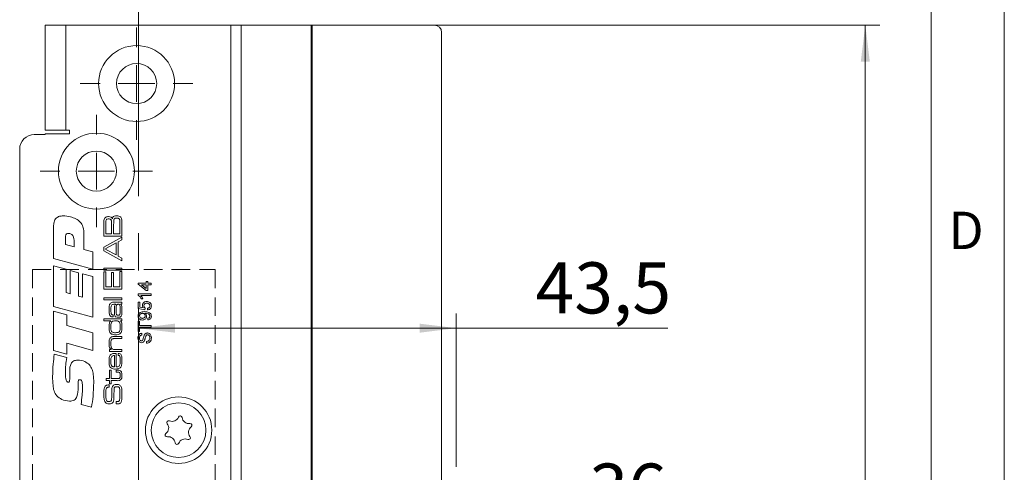
# Model space of a CAD drawing. Units: millimetres. Extents: x 0 to 210, y 0 to 297.
# Drawn here: x 143 to 210, y 164 to 195 of the extents above; entities that cross this region are included whole.
import ezdxf

# ---------------------------------------------------------------- set-up
doc = ezdxf.new("R2010")
doc.units = ezdxf.units.MM
doc.linetypes.add('CENTERX2', pattern=[20.32, 12.7, -2.54, 2.54, -2.54])
doc.linetypes.add('HIDDEN', pattern=[1.905, 1.27, -0.635])
doc.styles.add('SLDTEXTSTYLE0', font='TXT', dxfattribs={"width": 0.75})
doc.dimstyles.new('SLDDIMSTYLE0', dxfattribs={"dimtxt": 3.5, "dimasz": 2.5, "dimexe": 0, "dimexo": 0.0625, "dimgap": 0.875, "dimtad": 1, "dimlfac": 2, "dimrnd": 1e-09, "dimzin": 12, "dimdsep": 46, "dimtxsty": 'SLDTEXTSTYLE0', "dimsah": 1, "dimcen": 0.09, "dimadec": 0, "dimazin": 3, "dimtfac": 1, "dimtofl": 0, "dimtmove": 0, "dimatfit": 3, "dimfxl": 0, "dimfrac": 2, "dimtolj": 1, "dimtzin": 12, "dimarcsym": 0})

# ---------------------------------------------------------------- blocks, each defined once
blk = doc.blocks.new('_D_2')
at = {"color": 7, "linetype": 'Continuous', "lineweight": 0}
for p, q in [((158.073, 195.083), (201.487, 195.083)), ((200.487, 95.083), (200.487, 195.083)), ((171.987, 95.083), (201.487, 95.083))]:
    blk.add_line(p, q, dxfattribs=at)
for points in [[(200.487, 195.083), (200.177, 192.583), (200.797, 192.583)], [(200.487, 95.083), (200.797, 97.583), (200.177, 97.583)]]:
    blk.add_solid(points, dxfattribs=at)
at = {"color": 7, "linetype": 'Continuous', "lineweight": 0, "insert": (195.976, 141.204), "char_height": 3.5, "attachment_point": 1, "rotation": 90, "style": 'SLDTEXTSTYLE0'}
blk.add_mtext('200', dxfattribs=at)
blk = doc.blocks.new('_D_11')
at = {"color": 7, "linetype": 'Continuous', "lineweight": 0}
for p, q in [((154.486, 160.532), (172.487, 160.532)), ((172.487, 160.532), (186.773, 160.532))]:
    blk.add_line(p, q, dxfattribs=at)
for points in [[(154.486, 160.532), (156.986, 160.222), (156.986, 160.842)], [(172.487, 160.532), (169.987, 160.842), (169.987, 160.222)]]:
    blk.add_solid(points, dxfattribs=at)
at = {"color": 7, "linetype": 'Continuous', "lineweight": 0, "insert": (181.601, 165.044), "char_height": 3.5, "attachment_point": 1, "style": 'SLDTEXTSTYLE0'}
blk.add_mtext('36', dxfattribs=at)
blk = doc.blocks.new('_D_12')
at = {"color": 7, "linetype": 'Continuous', "lineweight": 0}
for p, q in [((172.487, 164.833), (172.487, 175.321)), ((150.736, 174.321), (172.487, 174.321)), ((172.487, 174.321), (186.969, 174.321))]:
    blk.add_line(p, q, dxfattribs=at)
for points in [[(150.736, 174.321), (153.236, 174.011), (153.236, 174.631)], [(172.487, 174.321), (169.987, 174.631), (169.987, 174.011)]]:
    blk.add_solid(points, dxfattribs=at)
at = {"color": 7, "linetype": 'Continuous', "lineweight": 0, "insert": (177.918, 178.833), "char_height": 3.5, "attachment_point": 1, "style": 'SLDTEXTSTYLE0'}
blk.add_mtext('43,5', dxfattribs=at)
blk = doc.blocks.new('SW_CENTERMARKSYMBOL_0')
at = {"color": 0, "linetype": 'Continuous', "lineweight": 0}
for p, q in [((0, 2.5), (0, 3.85)), ((0, 0), (0, 1.25)), ((-2.5, 0), (-3.85, 0)), ((0, 0), (-1.25, 0)), ((0, 0), (0, -1.25)), ((0, 0), (1.25, 0)), ((2.5, 0), (3.85, 0)), ((0, -2.5), (0, -3.85))]:
    blk.add_line(p, q, dxfattribs=at)
blk = doc.blocks.new('SW_CENTERMARKSYMBOL_1')
at = {"color": 0, "linetype": 'Continuous', "lineweight": 0}
for p, q in [((0, 2.5), (0, 3.85)), ((0, 0), (0, 1.25)), ((-2.5, 0), (-3.85, 0)), ((0, 0), (-1.25, 0)), ((0, 0), (0, -1.25)), ((0, 0), (1.25, 0)), ((2.5, 0), (3.85, 0)), ((0, -2.5), (0, -3.85))]:
    blk.add_line(p, q, dxfattribs=at)

msp = doc.modelspace()

# ---------------------------------------------------------------- linework, layer by layer
at = {"color": 7, "linetype": 'Continuous', "lineweight": 0}
for p, q in [((210, 297), (210, 0)), ((205, 5), (205, 292))]:
    msp.add_line(p, q, dxfattribs=at)
at = {"color": 7, "linetype": 'CENTERX2', "lineweight": 0}
msp.add_line((150.7362, 102.0796), (150.7362, 201.1995), dxfattribs=at)
at = {"color": 7, "linetype": 'Continuous', "lineweight": 15}
for p, q in [((144.3627, 187.8827), (144.3627, 195.0827)), ((145.7627, 195.0827), (144.3627, 195.0827)), ((145.7627, 187.8827), (145.7627, 195.0827)), ((145.7627, 195.0827), (157.0725, 195.0827)), ((157.0725, 163.8327), (157.0725, 195.0827)), ((157.0725, 195.0827), (157.7725, 195.0827)), ((157.7725, 195.0827), (157.7725, 163.8327)), ((162.5526, 195.0827), (157.7725, 195.0827)), ((162.5526, 195.0827), (162.5526, 163.8327)), ((162.6276, 195.0827), (162.5526, 195.0827)), ((162.6276, 163.8327), (162.6276, 195.0827)), ((162.6276, 195.0827), (170.9874, 195.0827)), ((171.4874, 194.5827), (171.4874, 163.8327)), ((144.3627, 187.5827), (143.6127, 187.5827)), ((144.3627, 187.8827), (145.7627, 187.8827)), ((144.3627, 187.6327), (144.3627, 187.5827)), ((144.3627, 187.6327), (146.0127, 187.6327)), ((146.0127, 187.8827), (145.7627, 187.8827)), ((146.0127, 187.6327), (146.0127, 187.8827)), ((142.6127, 103.5827), (142.6127, 186.5827)), ((144.9324, 179.0976), (144.9324, 181.2796)), ((148.3678, 180.6325), (148.3678, 181.4267)), ((148.5061, 181.4267), (148.5061, 180.7881)), ((148.9038, 180.7881), (148.9038, 181.4267)), ((149.0421, 181.4267), (149.0421, 180.7881)), ((149.4744, 180.7881), (149.4744, 181.4267)), ((149.6127, 181.4267), (149.6127, 180.6325)), ((147.0096, 180.6885), (147.0096, 179.7059)), ((149.6127, 180.6325), (148.3678, 180.6325)), ((148.5061, 180.7881), (148.9038, 180.7881)), ((149.0421, 180.7881), (149.4744, 180.7881)), ((145.7365, 180.5158), (145.7365, 180.0577)), ((145.7365, 180.0577), (146.3396, 179.8892)), ((146.3396, 179.8892), (146.3396, 180.2577)), ((148.3678, 179.8774), (149.6127, 180.5584)), ((149.215, 180.1605), (148.5061, 179.7855)), ((149.215, 179.3408), (149.215, 180.1605)), ((149.6127, 180.3801), (149.3534, 180.2372)), ((149.3534, 180.2372), (149.3534, 179.2633)), ((149.6127, 180.5584), (149.6127, 180.3801)), ((147.0096, 179.7059), (147.6127, 179.541)), ((147.6127, 179.541), (147.6127, 178.3632)), ((148.3678, 179.6204), (148.3678, 179.8774)), ((149.6127, 178.9378), (148.3678, 179.6204)), ((148.5061, 179.7855), (148.5061, 179.7212)), ((148.5061, 179.7212), (149.215, 179.3408)), ((149.3534, 179.2633), (149.6127, 179.1193)), ((147.6127, 178.3632), (144.9324, 179.0976)), ((144.9324, 178.5977), (145.8035, 178.3579)), ((144.9324, 175.8138), (144.9324, 178.5977)), ((149.6127, 179.1193), (149.6127, 178.9378)), ((145.8035, 178.3579), (145.8035, 176.7555)), ((146.0715, 178.2826), (146.6411, 178.1213)), ((146.0715, 176.6801), (146.0715, 178.2826)), ((146.6411, 178.1213), (146.6411, 176.5226)), ((146.9091, 178.0501), (147.6127, 177.8507)), ((146.9091, 176.4477), (146.9091, 178.0501)), ((148.3678, 178.4366), (149.6127, 178.4366)), ((148.3678, 178.2983), (148.3678, 178.4366)), ((149.6127, 178.2983), (148.3678, 178.2983)), ((148.3678, 178.1773), (148.5061, 178.1773)), ((148.3678, 177.0015), (148.3678, 178.1773)), ((148.5061, 178.1773), (148.5061, 177.1572)), ((148.8865, 178.1427), (149.0248, 178.1427)), ((148.8865, 177.1572), (148.8865, 178.1427)), ((149.0248, 178.1427), (149.0248, 177.1572)), ((149.4744, 178.1946), (149.6127, 178.1946)), ((149.4744, 177.1572), (149.4744, 178.1946)), ((149.6127, 178.4366), (149.6127, 178.2983)), ((149.6127, 178.1946), (149.6127, 177.0015)), ((147.6127, 177.8507), (147.6127, 175.0798)), ((150.7253, 177.4147), (151.2785, 177.4147)), ((150.7253, 177.334), (150.7253, 177.4147)), ((151.2785, 176.9076), (150.7253, 177.334)), ((150.9547, 177.2994), (151.2785, 177.0498)), ((151.2785, 177.2994), (150.9547, 177.2994)), ((151.2785, 177.5299), (151.3937, 177.5299)), ((151.2785, 177.4147), (151.2785, 177.5299)), ((151.2785, 177.0498), (151.2785, 177.2994)), ((151.3937, 177.5299), (151.3937, 177.4147)), ((151.3937, 177.4147), (151.6127, 177.4147)), ((151.3937, 177.2994), (151.3937, 176.9076)), ((151.6127, 177.2994), (151.3937, 177.2994)), ((151.6127, 177.4147), (151.6127, 177.2994)), ((145.8035, 176.7555), (146.0715, 176.6801)), ((149.6127, 177.0015), (148.3678, 177.0015)), ((148.5061, 177.1572), (148.8865, 177.1572)), ((149.0248, 177.1572), (149.4744, 177.1572)), ((150.7138, 176.5914), (150.7138, 176.6656)), ((150.7138, 176.6656), (151.6127, 176.6656)), ((151.3937, 176.9076), (151.2785, 176.9076)), ((151.6127, 176.6656), (151.6127, 176.5503)), ((146.6411, 176.5226), (146.9091, 176.4477)), ((148.3678, 176.3964), (149.6127, 176.3964)), ((148.3678, 176.2581), (148.3678, 176.3964)), ((149.6127, 176.2581), (148.3678, 176.2581)), ((149.1899, 175.9641), (149.097, 175.9641)), ((149.157, 176.1025), (149.6127, 176.1025)), ((149.1899, 175.9528), (149.1899, 175.9641)), ((149.5114, 175.9668), (149.5114, 175.9598)), ((149.6127, 175.9641), (149.5114, 175.9668)), ((149.6127, 176.3964), (149.6127, 176.2581)), ((149.6127, 176.1025), (149.6127, 175.9641)), ((150.7253, 176.1009), (150.8406, 176.1009)), ((150.7253, 175.6745), (150.7253, 176.1009)), ((150.8406, 176.1009), (150.8406, 175.7686)), ((151.6127, 176.5503), (150.9122, 176.5503)), ((151.0448, 176.3429), (150.9385, 176.3429)), ((147.6127, 175.0798), (144.9324, 175.8138)), ((144.9324, 175.4819), (145.837, 175.2369)), ((144.9324, 172.7822), (144.9324, 175.4819)), ((145.837, 175.2369), (145.837, 174.5061)), ((149.0076, 175.2415), (149.0076, 175.104)), ((151.1863, 175.5823), (150.7253, 175.6745)), ((150.8406, 175.7686), (151.0734, 175.7229)), ((151.1978, 175.6975), (151.1863, 175.5823)), ((151.3707, 175.5707), (151.3592, 175.686)), ((148.3678, 174.9613), (149.6127, 174.9613)), ((148.3678, 174.823), (148.3678, 174.9613)), ((148.8514, 174.823), (148.3678, 174.823)), ((148.8514, 174.8141), (148.8514, 174.823)), ((149.5014, 174.823), (149.5014, 174.8168)), ((149.6127, 174.823), (149.5014, 174.823)), ((149.6127, 174.9613), (149.6127, 174.823)), ((150.7138, 174.7986), (150.8175, 174.7986)), ((150.7138, 174.0956), (150.7138, 174.7986)), ((150.8175, 174.7986), (150.8175, 174.5105)), ((151.3937, 174.8908), (151.3822, 175.006)), ((145.837, 174.5061), (147.6127, 174.0051)), ((147.6127, 174.0051), (147.6127, 172.8005)), ((150.8175, 174.0956), (150.7138, 174.0956)), ((150.8175, 174.5105), (151.6127, 174.5105)), ((150.8175, 174.3837), (150.8175, 174.0956)), ((151.6127, 174.3837), (150.8175, 174.3837)), ((150.9673, 173.9688), (150.9673, 173.8421)), ((151.6127, 174.5105), (151.6127, 174.3837)), ((145.837, 173.3031), (145.837, 172.5336)), ((147.6127, 172.8005), (145.837, 173.3031)), ((149.1245, 173.751), (149.6127, 173.751)), ((149.6127, 173.6127), (149.1826, 173.6127)), ((149.6127, 173.751), (149.6127, 173.6127)), ((151.3015, 173.2889), (151.3015, 173.4157)), ((145.837, 172.5336), (144.9324, 172.7822)), ((144.9822, 172.5336), (145.8375, 172.3027)), ((148.7482, 172.8519), (148.8784, 172.8519)), ((148.7482, 172.7136), (148.7482, 172.8519)), ((149.6127, 172.7136), (148.7482, 172.7136)), ((148.8784, 172.8519), (148.8784, 172.8614)), ((149.2129, 172.8519), (149.6127, 172.8519)), ((149.215, 172.5972), (149.215, 171.6646)), ((149.3534, 172.457), (149.3534, 172.5953)), ((149.6127, 172.8519), (149.6127, 172.7136)), ((149.094, 171.6689), (149.094, 172.4507)), ((146.038, 170.928), (146.038, 171.3766)), ((148.7482, 171.4341), (148.8692, 171.4341)), ((148.7482, 170.8636), (148.7482, 171.4341)), ((148.8692, 171.4341), (148.8692, 170.8636)), ((149.215, 171.4514), (149.2707, 171.4514)), ((149.215, 171.3131), (149.215, 171.4514)), ((149.2707, 171.3131), (149.215, 171.3131)), ((148.5407, 170.8636), (148.7482, 170.8636)), ((148.5407, 170.7252), (148.5407, 170.8636)), ((148.7482, 170.7252), (148.5407, 170.7252)), ((148.7482, 170.5178), (148.7482, 170.7252)), ((148.8692, 170.5178), (148.7482, 170.5178)), ((148.8692, 170.8636), (149.2337, 170.8636)), ((148.8692, 170.7252), (148.8692, 170.5178)), ((149.2799, 170.7252), (148.8692, 170.7252)), ((146.6113, 170.3265), (146.6113, 170.2731)), ((148.7309, 170.2738), (148.7123, 170.2738)), ((148.7309, 170.4343), (148.7309, 170.2738)), ((149.215, 169.1391), (149.215, 169.2953)), ((147.5331, 168.9152), (146.8128, 169.1026))]:
    msp.add_line(p, q, dxfattribs=at)
at = {"color": 7, "linetype": 'HIDDEN', "lineweight": 0}
for p, q in [((143.4877, 178.3327), (155.9877, 178.3327)), ((143.4877, 178.3327), (143.4877, 111.8327)), ((155.9877, 178.3327), (155.9877, 111.8327))]:
    msp.add_line(p, q, dxfattribs=at)
at = {"color": 7, "linetype": 'Continuous', "lineweight": 15}
for centre, radius in [((150.6127, 191.0827), 2.6), ((150.6127, 191.0827), 1.375), ((147.8627, 185.0827), 2.6), ((147.8627, 185.0827), 1.375), ((153.4877, 167.3327), 2.275), ((153.4877, 167.3327), 1.875)]:
    msp.add_circle(centre, radius, dxfattribs=at)
for centre, radius, start, end in [((170.9874, 194.5827), 0.5, 0, 90), ((143.6127, 186.5827), 1, 90, 180), ((152.809, 167.853), 0.1323, 65.586987, 219.45836), ((153.0509, 168.386), 0.453, 245.586987, 339.45836), ((153.599, 168.1806), 0.1323, 5.586987, 159.45836), ((154.1815, 168.2376), 0.453, 185.586987, 279.45836), ((152.3571, 167.4811), 0.453, 305.586987, 39.45836), ((154.6183, 167.1843), 0.453, 125.586987, 219.45836), ((154.2777, 167.6603), 0.1323, 305.586987, 99.45836), ((152.6977, 167.0051), 0.1323, 125.586987, 279.45836), ((152.7939, 166.4278), 0.453, 5.586987, 99.45836), ((153.3764, 166.4848), 0.1323, 185.586987, 339.45836), ((153.9245, 166.2794), 0.453, 65.586987, 159.45836), ((154.1664, 166.8123), 0.1323, 245.586987, 39.45836)]:
    msp.add_arc(centre, radius, start, end, dxfattribs=at)
for points, knots in [([(144.9324, 181.2796), (144.9367, 181.3848), (144.9452, 181.5941), (145.082, 181.8716), (145.332, 182.0022), (145.4971, 182.0108), (145.58, 182.0151)], [0, 0, 0, 0, 0.2812378, 0.5596329, 0.779159, 1, 1, 1, 1]), ([(145.58, 182.0151), (145.7502, 182.0047), (146.0542, 181.9862), (146.3338, 181.8674), (146.4568, 181.8151)], [0, 0, 0, 0, 0.560048, 1, 1, 1, 1]), ([(148.5134, 181.9306), (148.5447, 181.942), (148.6007, 181.9624), (148.6601, 181.9634), (148.6863, 181.9638)], [0, 0, 0, 0, 0.5591426, 1, 1, 1, 1]), ([(148.6863, 181.9638), (148.7502, 181.963), (148.8393, 181.9619), (148.9265, 181.8878), (148.9465, 181.8434), (148.9565, 181.8211)], [0, 0, 0, 0, 0.5588291, 0.7790024, 1, 1, 1, 1]), ([(148.9565, 181.8211), (148.9656, 181.8583), (148.9837, 181.9323), (149.1017, 182.0135), (149.1985, 182.0148), (149.258, 182.0157)], [0, 0, 0, 0, 0.2803993, 0.558184, 1, 1, 1, 1]), ([(149.258, 182.0157), (149.3097, 182.0155), (149.4016, 182.0151), (149.481, 181.9697), (149.5157, 181.9497)], [0, 0, 0, 0, 0.5620738, 1, 1, 1, 1]), ([(149.5157, 181.9497), (149.5335, 181.9288), (149.5692, 181.8867), (149.5938, 181.7904), (149.6005, 181.7208), (149.6046, 181.6782)], [0, 0, 0, 0, 0.279147, 0.5591808, 1, 1, 1, 1]), ([(146.4568, 181.8151), (146.5645, 181.7493), (146.7792, 181.6181), (146.9997, 181.2093), (147.0059, 180.8863), (147.0096, 180.6885)], [0, 0, 0, 0, 0.2802754, 0.5591732, 1, 1, 1, 1]), ([(148.3678, 181.4267), (148.3685, 181.4772), (148.3697, 181.5673), (148.374, 181.6573), (148.3759, 181.6969)], [0, 0, 0, 0, 0.5600148, 1, 1, 1, 1]), ([(148.3759, 181.6969), (148.3847, 181.7512), (148.4004, 181.8482), (148.4789, 181.9054), (148.5134, 181.9306)], [0, 0, 0, 0, 0.5603776, 1, 1, 1, 1]), ([(148.5464, 181.7612), (148.5337, 181.732), (148.5081, 181.6733), (148.5116, 181.5582), (148.5082, 181.4766), (148.5061, 181.4267)], [0, 0, 0, 0, 0.2768864, 0.5580897, 1, 1, 1, 1]), ([(148.705, 181.8082), (148.6732, 181.8069), (148.6289, 181.8052), (148.5742, 181.7867), (148.5556, 181.7697), (148.5464, 181.7612)], [0, 0, 0, 0, 0.5602356, 0.7805303, 1, 1, 1, 1]), ([(148.8722, 181.7398), (148.861, 181.7536), (148.8384, 181.7812), (148.7778, 181.8044), (148.7326, 181.8067), (148.705, 181.8082)], [0, 0, 0, 0, 0.2791106, 0.5592421, 1, 1, 1, 1]), ([(148.9038, 181.4267), (148.9038, 181.4627), (148.9038, 181.522), (148.9007, 181.6043), (148.898, 181.6747), (148.8808, 181.7181), (148.8722, 181.7398)], [0, 0, 0, 0, 0.3404013, 0.5606632, 0.7808328, 1, 1, 1, 1]), ([(149.0854, 181.8071), (149.071, 181.7739), (149.042, 181.7071), (149.0475, 181.5761), (149.0442, 181.4834), (149.0421, 181.4267)], [0, 0, 0, 0, 0.2769089, 0.5581014, 1, 1, 1, 1]), ([(149.2569, 181.8601), (149.2223, 181.8587), (149.1741, 181.8568), (149.1146, 181.8359), (149.0951, 181.8167), (149.0854, 181.8071)], [0, 0, 0, 0, 0.5603189, 0.7806298, 1, 1, 1, 1]), ([(149.4217, 181.8125), (149.4088, 181.8229), (149.3831, 181.8437), (149.3248, 181.8575), (149.2827, 181.8591), (149.2569, 181.8601)], [0, 0, 0, 0, 0.2787993, 0.5591222, 1, 1, 1, 1]), ([(149.4744, 181.4267), (149.4736, 181.5001), (149.4726, 181.6023), (149.4626, 181.7353), (149.4353, 181.7868), (149.4217, 181.8125)], [0, 0, 0, 0, 0.5610456, 0.7813169, 1, 1, 1, 1]), ([(149.6046, 181.6782), (149.6074, 181.6313), (149.6125, 181.5476), (149.6126, 181.4636), (149.6127, 181.4267)], [0, 0, 0, 0, 0.5599737, 1, 1, 1, 1]), ([(145.9438, 180.8089), (145.9092, 180.8057), (145.8571, 180.8009), (145.801, 180.7592), (145.7423, 180.6739), (145.7391, 180.586), (145.7365, 180.5158)], [0, 0, 0, 0, 0.2497619, 0.3753769, 0.5009305, 1, 1, 1, 1]), ([(146.3396, 180.2577), (146.3334, 180.3901), (146.3258, 180.5559), (146.2125, 180.7147), (146.1071, 180.7933), (146.009, 180.8027), (145.9438, 180.8089)], [0, 0, 0, 0, 0.49907129, 0.62474427, 0.7503152, 1, 1, 1, 1]), ([(150.9385, 176.3429), (150.9068, 176.3989), (150.8501, 176.4989), (150.7554, 176.5631), (150.7138, 176.5914)], [0, 0, 0, 0, 0.5604323, 1, 1, 1, 1]), ([(148.7309, 175.5735), (148.7313, 175.6628), (148.7319, 175.7871), (148.7619, 175.9478), (148.8065, 176.0034), (148.8287, 176.0311)], [0, 0, 0, 0, 0.56094087, 0.78091501, 1, 1, 1, 1]), ([(148.8287, 176.0311), (148.8548, 176.0508), (148.907, 176.0902), (149.0246, 176.1006), (149.1067, 176.1017), (149.157, 176.1025)], [0, 0, 0, 0, 0.2788175, 0.5589122, 1, 1, 1, 1]), ([(148.93, 175.9242), (148.9085, 175.8975), (148.8651, 175.8439), (148.8549, 175.7197), (148.8531, 175.6331), (148.8519, 175.5802)], [0, 0, 0, 0, 0.2773017, 0.5580806, 1, 1, 1, 1]), ([(149.097, 175.9641), (149.0639, 175.9638), (149.0049, 175.9632), (148.9529, 175.936), (148.93, 175.9242)], [0, 0, 0, 0, 0.5613658, 1, 1, 1, 1]), ([(149.094, 175.4927), (149.0948, 175.5826), (149.0959, 175.7077), (149.1112, 175.8761), (149.1638, 175.9273), (149.1899, 175.9528)], [0, 0, 0, 0, 0.5619164, 0.7819283, 1, 1, 1, 1]), ([(149.3528, 175.9641), (149.3338, 175.9624), (149.2958, 175.9589), (149.239, 175.9029), (149.2184, 175.7688), (149.2164, 175.6575), (149.215, 175.5832)], [0, 0, 0, 0, 0.1245869, 0.248747, 0.498018, 1, 1, 1, 1]), ([(149.4917, 175.611), (149.4907, 175.6811), (149.4892, 175.7858), (149.4666, 175.9152), (149.4065, 175.9606), (149.3708, 175.963), (149.3528, 175.9641)], [0, 0, 0, 0, 0.5022305, 0.7508095, 0.8749387, 1, 1, 1, 1]), ([(149.5114, 175.9598), (149.5392, 175.9324), (149.5951, 175.8773), (149.6106, 175.736), (149.6119, 175.6387), (149.6127, 175.5792)], [0, 0, 0, 0, 0.2784141, 0.5583345, 1, 1, 1, 1]), ([(150.9122, 176.5503), (150.9419, 176.5147), (150.9949, 176.4511), (151.0295, 176.376), (151.0448, 176.3429)], [0, 0, 0, 0, 0.559699, 1, 1, 1, 1]), ([(151.0134, 175.8832), (151.0188, 175.9243), (151.0295, 176.0067), (151.1116, 176.0938), (151.2075, 176.1407), (151.2721, 176.1449), (151.3044, 176.147)], [0, 0, 0, 0, 0.2791636, 0.5586915, 0.7791285, 1, 1, 1, 1]), ([(151.0734, 175.7229), (151.0547, 175.7502), (151.0212, 175.7989), (151.0158, 175.8574), (151.0134, 175.8832)], [0, 0, 0, 0, 0.5599221, 1, 1, 1, 1]), ([(151.3113, 176.0317), (151.283, 176.0299), (151.2268, 176.0263), (151.1563, 175.9837), (151.1211, 175.9178), (151.1185, 175.8735), (151.1172, 175.8513)], [0, 0, 0, 0, 0.2806528, 0.559595, 0.7792903, 1, 1, 1, 1]), ([(151.3044, 176.147), (151.3471, 176.1438), (151.4233, 176.138), (151.4871, 176.0965), (151.5151, 176.0782)], [0, 0, 0, 0, 0.5597607, 1, 1, 1, 1]), ([(151.5205, 175.8508), (151.5175, 175.8803), (151.5114, 175.9392), (151.4503, 176), (151.3801, 176.028), (151.3342, 176.0305), (151.3113, 176.0317)], [0, 0, 0, 0, 0.2795154, 0.5582879, 0.7789024, 1, 1, 1, 1]), ([(151.5151, 176.0782), (151.5507, 176.0425), (151.6144, 175.9786), (151.6212, 175.8894), (151.6242, 175.85)], [0, 0, 0, 0, 0.558446, 1, 1, 1, 1]), ([(148.9695, 175.0996), (148.9442, 175.101), (148.8938, 175.1037), (148.8229, 175.1368), (148.7759, 175.199), (148.7333, 175.3452), (148.732, 175.4721), (148.7309, 175.5735)], [0, 0, 0, 0, 0.12509344, 0.24970905, 0.3742585, 0.49944222, 1, 1, 1, 1]), ([(148.8519, 175.5802), (148.8527, 175.5096), (148.8536, 175.4213), (148.8706, 175.3172), (148.8938, 175.2676), (148.9426, 175.2407), (148.9778, 175.2389), (148.9954, 175.238)], [0, 0, 0, 0, 0.5012099, 0.62652, 0.7507604, 0.8749319, 1, 1, 1, 1]), ([(148.9954, 175.238), (148.9975, 175.2392), (149.0013, 175.2413), (149.0056, 175.2414), (149.0076, 175.2415)], [0, 0, 0, 0, 0.5574655, 1, 1, 1, 1]), ([(149.1237, 175.1791), (149.1126, 175.237), (149.0928, 175.3407), (149.0936, 175.4462), (149.094, 175.4927)], [0, 0, 0, 0, 0.5590338, 1, 1, 1, 1]), ([(149.215, 175.5832), (149.2151, 175.5458), (149.2151, 175.4841), (149.218, 175.3985), (149.2199, 175.3255), (149.2349, 175.2794), (149.2423, 175.2563)], [0, 0, 0, 0, 0.34038274, 0.56062375, 0.78082741, 1, 1, 1, 1]), ([(149.2423, 175.2563), (149.2497, 175.2464), (149.2645, 175.2265), (149.3053, 175.2067), (149.337, 175.2046), (149.3563, 175.2034)], [0, 0, 0, 0, 0.2798299, 0.5598373, 1, 1, 1, 1]), ([(149.3563, 175.2034), (149.369, 175.2041), (149.3944, 175.2055), (149.4281, 175.2184), (149.4535, 175.2399), (149.4631, 175.2575), (149.4679, 175.2663)], [0, 0, 0, 0, 0.2802831, 0.5598482, 0.7799302, 1, 1, 1, 1]), ([(149.4679, 175.2663), (149.477, 175.3303), (149.4932, 175.4447), (149.4921, 175.5601), (149.4917, 175.611)], [0, 0, 0, 0, 0.5591291, 1, 1, 1, 1]), ([(149.6127, 175.5792), (149.6119, 175.4965), (149.6107, 175.3813), (149.6016, 175.2315), (149.5719, 175.1729), (149.5571, 175.1437)], [0, 0, 0, 0, 0.56095334, 0.7811948, 1, 1, 1, 1]), ([(150.7138, 175.1548), (150.7212, 175.2044), (150.736, 175.3036), (150.891, 175.4475), (151.0434, 175.4523), (151.1451, 175.4555)], [0, 0, 0, 0, 0.2499372, 0.4998912, 1, 1, 1, 1]), ([(151.0097, 175.3403), (150.9827, 175.3385), (150.9289, 175.3351), (150.8626, 175.295), (150.823, 175.236), (150.8193, 175.1936), (150.8175, 175.1724)], [0, 0, 0, 0, 0.2806363, 0.5598774, 0.7796967, 1, 1, 1, 1]), ([(151.1978, 175.1696), (151.1949, 175.1964), (151.1889, 175.2501), (151.1366, 175.3088), (151.0728, 175.3367), (151.0307, 175.3391), (151.0097, 175.3403)], [0, 0, 0, 0, 0.2795304, 0.558704, 0.7790219, 1, 1, 1, 1]), ([(151.1172, 175.8513), (151.118, 175.8343), (151.1197, 175.8004), (151.143, 175.7428), (151.1771, 175.7147), (151.1978, 175.6975)], [0, 0, 0, 0, 0.2808861, 0.5611537, 1, 1, 1, 1]), ([(151.1451, 175.4555), (151.2558, 175.4516), (151.3943, 175.4466), (151.532, 175.3579), (151.5853, 175.2958), (151.619, 175.2204), (151.6225, 175.1662), (151.6242, 175.1391)], [0, 0, 0, 0, 0.4985722, 0.6240016, 0.7493031, 0.8745922, 1, 1, 1, 1]), ([(151.2061, 175.3408), (151.202, 175.3407), (151.1947, 175.3406), (151.1874, 175.3404), (151.1841, 175.3403)], [0, 0, 0, 0, 0.5599975, 1, 1, 1, 1]), ([(151.1841, 175.3403), (151.2207, 175.3097), (151.2861, 175.255), (151.2968, 175.1713), (151.3015, 175.1344)], [0, 0, 0, 0, 0.5591022, 1, 1, 1, 1]), ([(151.5205, 175.1451), (151.5192, 175.1624), (151.5165, 175.197), (151.4931, 175.2444), (151.4568, 175.2826), (151.362, 175.3271), (151.2754, 175.3347), (151.2061, 175.3408)], [0, 0, 0, 0, 0.1251762, 0.250315, 0.3753428, 0.5006232, 1, 1, 1, 1]), ([(151.3592, 175.686), (151.3826, 175.6908), (151.4294, 175.7003), (151.4862, 175.739), (151.5166, 175.7944), (151.5192, 175.832), (151.5205, 175.8508)], [0, 0, 0, 0, 0.2807138, 0.5599263, 0.7796221, 1, 1, 1, 1]), ([(151.6242, 175.85), (151.621, 175.8107), (151.6145, 175.7322), (151.5485, 175.6401), (151.462, 175.5856), (151.4012, 175.5757), (151.3707, 175.5707)], [0, 0, 0, 0, 0.2800287, 0.5592756, 0.779435, 1, 1, 1, 1]), ([(148.7309, 174.4483), (148.7301, 174.5242), (148.729, 174.6298), (148.7793, 174.7598), (148.8274, 174.796), (148.8514, 174.8141)], [0, 0, 0, 0, 0.5608625, 0.7804047, 1, 1, 1, 1]), ([(148.8917, 174.7236), (148.8773, 174.6703), (148.8515, 174.5749), (148.8518, 174.4762), (148.8519, 174.4326)], [0, 0, 0, 0, 0.5585324, 1, 1, 1, 1]), ([(149.1813, 174.823), (149.1212, 174.8222), (149.0375, 174.8212), (148.9346, 174.7809), (148.906, 174.7427), (148.8917, 174.7236)], [0, 0, 0, 0, 0.5607314, 0.78062116, 1, 1, 1, 1]), ([(149.0076, 175.104), (149.0005, 175.1027), (148.9879, 175.1005), (148.9751, 175.0999), (148.9695, 175.0996)], [0, 0, 0, 0, 0.56001643, 1, 1, 1, 1]), ([(149.3542, 175.0651), (149.3015, 175.0666), (149.2282, 175.0687), (149.1513, 175.1246), (149.1329, 175.1609), (149.1237, 175.1791)], [0, 0, 0, 0, 0.5592386, 0.77937859, 1, 1, 1, 1]), ([(149.4447, 174.7341), (149.426, 174.754), (149.3885, 174.7939), (149.2926, 174.8199), (149.2235, 174.8218), (149.1813, 174.823)], [0, 0, 0, 0, 0.2788629, 0.5588649, 1, 1, 1, 1]), ([(149.5571, 175.1437), (149.5431, 175.1274), (149.5151, 175.095), (149.4421, 175.0671), (149.3876, 175.0658), (149.3542, 175.0651)], [0, 0, 0, 0, 0.2798642, 0.55935533, 1, 1, 1, 1]), ([(149.4917, 174.3894), (149.4936, 174.4556), (149.497, 174.5734), (149.4606, 174.6852), (149.4447, 174.7341)], [0, 0, 0, 0, 0.5622851, 1, 1, 1, 1]), ([(149.5014, 174.8168), (149.5318, 174.7884), (149.5928, 174.7316), (149.6098, 174.5812), (149.6116, 174.478), (149.6127, 174.4148)], [0, 0, 0, 0, 0.2781269, 0.5581796, 1, 1, 1, 1]), ([(151.0122, 174.8793), (150.9694, 174.8827), (150.8839, 174.8894), (150.7829, 174.9597), (150.7226, 175.0541), (150.7167, 175.1212), (150.7138, 175.1548)], [0, 0, 0, 0, 0.2802633, 0.5596229, 0.7797151, 1, 1, 1, 1]), ([(150.8175, 175.1724), (150.821, 175.1442), (150.828, 175.0876), (150.8856, 175.0289), (150.9519, 174.9984), (150.9962, 174.9958), (151.0183, 174.9945)], [0, 0, 0, 0, 0.2792821, 0.5585523, 0.7790694, 1, 1, 1, 1]), ([(151.3015, 175.1344), (151.296, 175.094), (151.285, 175.0131), (151.2027, 174.9285), (151.1075, 174.8848), (151.044, 174.8811), (151.0122, 174.8793)], [0, 0, 0, 0, 0.2790106, 0.5585675, 0.7790569, 1, 1, 1, 1]), ([(151.0183, 174.9945), (151.0448, 174.9968), (151.0978, 175.0013), (151.1597, 175.0466), (151.1936, 175.1072), (151.1964, 175.1487), (151.1978, 175.1696)], [0, 0, 0, 0, 0.2801517, 0.5593724, 0.7793833, 1, 1, 1, 1]), ([(151.3822, 175.006), (151.4021, 175.0103), (151.4416, 175.0188), (151.4904, 175.0506), (151.5171, 175.0972), (151.5194, 175.1291), (151.5205, 175.1451)], [0, 0, 0, 0, 0.2807113, 0.5597596, 0.7796566, 1, 1, 1, 1]), ([(151.6242, 175.1391), (151.6212, 175.1038), (151.6152, 175.0334), (151.5544, 174.9513), (151.4754, 174.9053), (151.421, 174.8956), (151.3937, 174.8908)], [0, 0, 0, 0, 0.2799326, 0.5589425, 0.7792513, 1, 1, 1, 1]), ([(148.896, 173.9223), (148.8512, 173.9558), (148.7614, 174.0232), (148.7345, 174.2263), (148.7323, 174.364), (148.7309, 174.4483)], [0, 0, 0, 0, 0.2777486, 0.557587, 1, 1, 1, 1]), ([(148.8519, 174.4326), (148.8499, 174.3684), (148.8463, 174.2543), (148.8829, 174.1465), (148.899, 174.0992)], [0, 0, 0, 0, 0.5621898, 1, 1, 1, 1]), ([(149.1751, 173.872), (149.1211, 173.8724), (149.025, 173.8731), (148.9353, 173.9073), (148.896, 173.9223)], [0, 0, 0, 0, 0.5607497, 1, 1, 1, 1]), ([(148.899, 174.0992), (148.9186, 174.0786), (148.9581, 174.0373), (149.0591, 174.0135), (149.1311, 174.0116), (149.1751, 174.0104)], [0, 0, 0, 0, 0.2782817, 0.5585947, 1, 1, 1, 1]), ([(149.1751, 174.0104), (149.2245, 174.0121), (149.2985, 174.0146), (149.3945, 174.0435), (149.4687, 174.1146), (149.487, 174.2431), (149.4901, 174.3405), (149.4917, 174.3894)], [0, 0, 0, 0, 0.2505283, 0.3756795, 0.4996956, 0.7491507, 1, 1, 1, 1]), ([(149.5546, 174.0209), (149.5299, 173.9888), (149.4803, 173.9245), (149.34, 173.8769), (149.2377, 173.8739), (149.1751, 173.872)], [0, 0, 0, 0, 0.2790819, 0.5589054, 1, 1, 1, 1]), ([(149.6127, 174.4148), (149.6147, 174.3389), (149.6182, 174.2039), (149.574, 174.0767), (149.5546, 174.0209)], [0, 0, 0, 0, 0.5616872, 1, 1, 1, 1]), ([(150.7023, 173.6355), (150.705, 173.6801), (150.7104, 173.769), (150.7671, 173.884), (150.8627, 173.9542), (150.9324, 173.964), (150.9673, 173.9688)], [0, 0, 0, 0, 0.28084, 0.5601834, 0.7798622, 1, 1, 1, 1]), ([(151.1402, 173.836), (151.1523, 173.8597), (151.1766, 173.9071), (151.2314, 173.9591), (151.2948, 173.9876), (151.3366, 173.9905), (151.3575, 173.9919)], [0, 0, 0, 0, 0.28024174, 0.55964397, 0.77978861, 1, 1, 1, 1]), ([(151.3637, 173.8651), (151.3482, 173.8636), (151.3172, 173.8606), (151.2697, 173.828), (151.2527, 173.7916), (151.2423, 173.7693)], [0, 0, 0, 0, 0.2801576, 0.5598328, 1, 1, 1, 1]), ([(151.3575, 173.9919), (151.4013, 173.9847), (151.4889, 173.9703), (151.6032, 173.8484), (151.6163, 173.7348), (151.6242, 173.6654)], [0, 0, 0, 0, 0.2799423, 0.5600933, 1, 1, 1, 1]), ([(151.5205, 173.6598), (151.5187, 173.6868), (151.5152, 173.7405), (151.4824, 173.8102), (151.427, 173.856), (151.3848, 173.8621), (151.3637, 173.8651)], [0, 0, 0, 0, 0.28078682, 0.56074388, 0.78046256, 1, 1, 1, 1]), ([(148.7309, 173.2812), (148.7315, 173.3602), (148.7323, 173.4701), (148.7661, 173.6104), (148.8069, 173.658), (148.8274, 173.6818)], [0, 0, 0, 0, 0.5607482, 0.78067644, 1, 1, 1, 1]), ([(148.8784, 172.8614), (148.8413, 172.887), (148.7667, 172.9386), (148.7338, 173.101), (148.732, 173.2127), (148.7309, 173.2812)], [0, 0, 0, 0, 0.2778211, 0.5576374, 1, 1, 1, 1]), ([(148.8274, 173.6818), (148.8516, 173.6983), (148.9001, 173.7314), (149.0044, 173.7489), (149.0789, 173.7502), (149.1245, 173.751)], [0, 0, 0, 0, 0.2791193, 0.5592045, 1, 1, 1, 1]), ([(148.927, 173.5668), (148.9079, 173.5431), (148.8694, 173.4955), (148.855, 173.3859), (148.8531, 173.3089), (148.8519, 173.2618)], [0, 0, 0, 0, 0.2780879, 0.558545, 1, 1, 1, 1]), ([(148.8519, 173.2618), (148.8534, 173.1894), (148.8554, 173.0886), (148.8938, 172.9624), (148.9331, 172.9206), (148.9527, 172.8997)], [0, 0, 0, 0, 0.5605881, 0.7806647, 1, 1, 1, 1]), ([(149.1826, 173.6127), (149.1526, 173.6124), (149.1032, 173.6119), (149.0349, 173.6076), (148.9766, 173.5979), (148.9436, 173.5771), (148.927, 173.5668)], [0, 0, 0, 0, 0.340423, 0.5606633, 0.7805336, 1, 1, 1, 1]), ([(150.9484, 173.3235), (150.9069, 173.3301), (150.8237, 173.3434), (150.7184, 173.4621), (150.7084, 173.5697), (150.7023, 173.6355)], [0, 0, 0, 0, 0.27977643, 0.55938072, 1, 1, 1, 1]), ([(150.9673, 173.8421), (150.9405, 173.8372), (150.8869, 173.8276), (150.8132, 173.7552), (150.8087, 173.6841), (150.806, 173.6406)], [0, 0, 0, 0, 0.2811272, 0.5602796, 1, 1, 1, 1]), ([(150.806, 173.6406), (150.8083, 173.5956), (150.8118, 173.5281), (150.8673, 173.4708), (150.9074, 173.4527), (150.9292, 173.4511), (150.9401, 173.4502)], [0, 0, 0, 0, 0.4988034, 0.7486134, 0.8742764, 1, 1, 1, 1]), ([(150.9401, 173.4502), (150.9569, 173.4518), (150.9868, 173.4546), (151.0096, 173.4739), (151.0196, 173.4825)], [0, 0, 0, 0, 0.55961689, 1, 1, 1, 1]), ([(151.1427, 173.4562), (151.1313, 173.436), (151.1084, 173.3956), (151.045, 173.3382), (150.985, 173.329), (150.9484, 173.3235)], [0, 0, 0, 0, 0.2814502, 0.5623541, 1, 1, 1, 1]), ([(151.0196, 173.4825), (151.0443, 173.5475), (151.0886, 173.6639), (151.1244, 173.7833), (151.1402, 173.836)], [0, 0, 0, 0, 0.55837828, 1, 1, 1, 1]), ([(151.2423, 173.7693), (151.2308, 173.7338), (151.2119, 173.6754), (151.1909, 173.5925), (151.1713, 173.5227), (151.1523, 173.4784), (151.1427, 173.4562)], [0, 0, 0, 0, 0.3399508, 0.5600328, 0.780086, 1, 1, 1, 1]), ([(151.6242, 173.6654), (151.6216, 173.613), (151.6163, 173.5085), (151.541, 173.3771), (151.4243, 173.303), (151.3425, 173.2936), (151.3015, 173.2889)], [0, 0, 0, 0, 0.2808088, 0.5596266, 0.7796547, 1, 1, 1, 1]), ([(151.3015, 173.4157), (151.3358, 173.4208), (151.404, 173.4311), (151.4789, 173.4976), (151.5149, 173.5792), (151.5186, 173.6329), (151.5205, 173.6598)], [0, 0, 0, 0, 0.280553, 0.558619, 0.7791977, 1, 1, 1, 1]), ([(144.8654, 171.0107), (144.8726, 171.2961), (144.8853, 171.8059), (144.9526, 172.3112), (144.9822, 172.5336)], [0, 0, 0, 0, 0.5599542, 1, 1, 1, 1]), ([(148.7309, 172.0455), (148.7309, 172.1381), (148.7309, 172.2671), (148.7722, 172.4318), (148.8229, 172.4855), (148.8482, 172.5123)], [0, 0, 0, 0, 0.5608817, 0.7806811, 1, 1, 1, 1]), ([(148.8482, 172.5123), (148.8782, 172.5324), (148.9383, 172.5727), (149.067, 172.5936), (149.1589, 172.5958), (149.215, 172.5972)], [0, 0, 0, 0, 0.2793344, 0.5592891, 1, 1, 1, 1]), ([(148.9527, 172.8997), (148.9795, 172.8845), (149.0238, 172.8594), (149.0945, 172.8547), (149.1535, 172.8521), (149.1931, 172.852), (149.2129, 172.8519)], [0, 0, 0, 0, 0.3383443, 0.558802, 0.7793949, 1, 1, 1, 1]), ([(149.3534, 172.5953), (149.3785, 172.5934), (149.4288, 172.5897), (149.4997, 172.5589), (149.5528, 172.5026), (149.6096, 172.3611), (149.6113, 172.2339), (149.6127, 172.1322)], [0, 0, 0, 0, 0.125227, 0.2501621, 0.3748567, 0.4999886, 1, 1, 1, 1]), ([(145.8375, 172.3027), (145.8073, 172.1339), (145.7532, 171.8326), (145.7416, 171.5269), (145.7365, 171.3923)], [0, 0, 0, 0, 0.56004867, 1, 1, 1, 1]), ([(146.038, 171.3766), (146.0436, 171.5571), (146.0506, 171.7829), (146.198, 172.0049), (146.3424, 172.1121), (146.4761, 172.1238), (146.5652, 172.1315)], [0, 0, 0, 0, 0.4995288, 0.6250407, 0.750415, 1, 1, 1, 1]), ([(146.5652, 172.1315), (146.7393, 172.1178), (147.05, 172.0933), (147.2856, 171.8929), (147.3892, 171.8049)], [0, 0, 0, 0, 0.5603327, 1, 1, 1, 1]), ([(148.8868, 171.5746), (148.8474, 171.6051), (148.7683, 171.6664), (148.7341, 171.8456), (148.7321, 171.9696), (148.7309, 172.0455)], [0, 0, 0, 0, 0.2779617, 0.5578957, 1, 1, 1, 1]), ([(148.8519, 172.0431), (148.85, 171.9838), (148.8465, 171.8786), (148.8898, 171.7831), (148.9087, 171.7413)], [0, 0, 0, 0, 0.5628454, 1, 1, 1, 1]), ([(148.9133, 172.3854), (148.8973, 172.3564), (148.8652, 172.2982), (148.8547, 172.1792), (148.853, 172.0947), (148.8519, 172.0431)], [0, 0, 0, 0, 0.27866947, 0.55903837, 1, 1, 1, 1]), ([(149.094, 172.4507), (149.0558, 172.4495), (148.9878, 172.4473), (148.936, 172.4042), (148.9133, 172.3854)], [0, 0, 0, 0, 0.56190897, 1, 1, 1, 1]), ([(149.4358, 172.4262), (149.4216, 172.4353), (149.3964, 172.4518), (149.3665, 172.4554), (149.3534, 172.457)], [0, 0, 0, 0, 0.5582095, 1, 1, 1, 1]), ([(149.4244, 171.7264), (149.4437, 171.7592), (149.4824, 171.8252), (149.4884, 171.9628), (149.4904, 172.0598), (149.4917, 172.119)], [0, 0, 0, 0, 0.2775593, 0.5584015, 1, 1, 1, 1]), ([(149.4917, 172.119), (149.491, 172.1782), (149.4902, 172.2606), (149.4749, 172.3674), (149.4488, 172.4066), (149.4358, 172.4262)], [0, 0, 0, 0, 0.56098372, 0.78120621, 1, 1, 1, 1]), ([(149.6127, 172.1322), (149.6154, 172.0387), (149.6202, 171.8723), (149.5639, 171.7162), (149.5392, 171.6478)], [0, 0, 0, 0, 0.5623583, 1, 1, 1, 1]), ([(145.7365, 171.3923), (145.7383, 171.2519), (145.7411, 171.0413), (145.768, 170.7948), (145.8176, 170.6805), (145.8711, 170.6303), (145.9067, 170.626), (145.9244, 170.6239)], [0, 0, 0, 0, 0.5008379, 0.7509389, 0.8754657, 0.9377969, 1, 1, 1, 1]), ([(147.3892, 171.8049), (147.4552, 171.7061), (147.5875, 171.5081), (147.6666, 171.0862), (147.6747, 170.783), (147.6797, 170.5977)], [0, 0, 0, 0, 0.2790486, 0.559234, 1, 1, 1, 1]), ([(149.174, 171.5206), (149.1184, 171.5212), (149.0192, 171.5224), (148.9272, 171.5587), (148.8868, 171.5746)], [0, 0, 0, 0, 0.5607525, 1, 1, 1, 1]), ([(148.9087, 171.7413), (148.9226, 171.7282), (148.9506, 171.702), (149.0157, 171.6781), (149.0643, 171.6724), (149.094, 171.6689)], [0, 0, 0, 0, 0.2792392, 0.5594975, 1, 1, 1, 1]), ([(149.5392, 171.6478), (149.5126, 171.6211), (149.4594, 171.5676), (149.3284, 171.5272), (149.2326, 171.5231), (149.174, 171.5206)], [0, 0, 0, 0, 0.2789977, 0.5592625, 1, 1, 1, 1]), ([(149.215, 171.6646), (149.2574, 171.6663), (149.3329, 171.6692), (149.3965, 171.709), (149.4244, 171.7264)], [0, 0, 0, 0, 0.5620396, 1, 1, 1, 1]), ([(149.2707, 171.4514), (149.3172, 171.4527), (149.3999, 171.455), (149.4756, 171.4221), (149.5087, 171.4077)], [0, 0, 0, 0, 0.5617139, 1, 1, 1, 1]), ([(149.4339, 171.2893), (149.4042, 171.2986), (149.351, 171.3153), (149.2953, 171.3138), (149.2707, 171.3131)], [0, 0, 0, 0, 0.5572993, 1, 1, 1, 1]), ([(149.4917, 171.104), (149.4917, 171.142), (149.4918, 171.1948), (149.4685, 171.2603), (149.4454, 171.2797), (149.4339, 171.2893)], [0, 0, 0, 0, 0.5608462, 0.7805638, 1, 1, 1, 1]), ([(149.5087, 171.4077), (149.5325, 171.3856), (149.5802, 171.3413), (149.6089, 171.2266), (149.6113, 171.1447), (149.6127, 171.0945)], [0, 0, 0, 0, 0.2784297, 0.5586524, 1, 1, 1, 1]), ([(145.1476, 169.6931), (145.0781, 169.8017), (144.9389, 170.0196), (144.8766, 170.4813), (144.8697, 170.8099), (144.8654, 171.0107)], [0, 0, 0, 0, 0.2786353, 0.5589728, 1, 1, 1, 1]), ([(145.9244, 170.6239), (145.9398, 170.6248), (145.9705, 170.6266), (146.0096, 170.656), (146.0247, 170.7003), (146.0375, 170.7905), (146.0378, 170.8669), (146.038, 170.928)], [0, 0, 0, 0, 0.125073, 0.2491813, 0.3736121, 0.4989167, 1, 1, 1, 1]), ([(146.7348, 170.7914), (146.7138, 170.7898), (146.6822, 170.7874), (146.6463, 170.7644), (146.61, 170.7125), (146.6086, 170.6588), (146.6076, 170.616)], [0, 0, 0, 0, 0.2500995, 0.3754981, 0.5010804, 1, 1, 1, 1]), ([(146.6076, 170.616), (146.6079, 170.562), (146.6084, 170.4654), (146.6104, 170.369), (146.6113, 170.3265)], [0, 0, 0, 0, 0.5599981, 1, 1, 1, 1]), ([(146.9091, 170.2124), (146.9072, 170.3216), (146.9043, 170.4853), (146.8791, 170.6778), (146.8254, 170.7615), (146.7761, 170.7884), (146.7486, 170.7904), (146.7348, 170.7914)], [0, 0, 0, 0, 0.5010458, 0.7508189, 0.8750418, 0.9374495, 1, 1, 1, 1]), ([(147.6797, 170.5977), (147.6712, 170.2819), (147.6561, 169.718), (147.5707, 169.1605), (147.5331, 168.9152)], [0, 0, 0, 0, 0.559952, 1, 1, 1, 1]), ([(149.2337, 170.8636), (149.2572, 170.864), (149.2959, 170.8646), (149.3493, 170.8665), (149.3958, 170.869), (149.4217, 170.8857), (149.4347, 170.8941)], [0, 0, 0, 0, 0.340322, 0.5605118, 0.780343, 1, 1, 1, 1]), ([(149.5168, 170.7717), (149.4744, 170.7541), (149.3984, 170.7224), (149.3162, 170.7244), (149.2799, 170.7252)], [0, 0, 0, 0, 0.5569776, 1, 1, 1, 1]), ([(149.4347, 170.8941), (149.4488, 170.9099), (149.4771, 170.9417), (149.4895, 171.0177), (149.4909, 171.0713), (149.4917, 171.104)], [0, 0, 0, 0, 0.27816435, 0.5585978, 1, 1, 1, 1]), ([(149.6127, 171.0945), (149.6112, 171.0295), (149.6091, 170.9388), (149.5727, 170.8255), (149.5354, 170.7896), (149.5168, 170.7717)], [0, 0, 0, 0, 0.560567, 0.7806955, 1, 1, 1, 1]), ([(146.6113, 170.2731), (146.6089, 170.0552), (146.6059, 169.7828), (146.4653, 169.4901), (146.3004, 169.3423), (146.1363, 169.3272), (146.027, 169.3172)], [0, 0, 0, 0, 0.5008525, 0.6262453, 0.7513252, 1, 1, 1, 1]), ([(146.8128, 169.1026), (146.8409, 169.3089), (146.8912, 169.6774), (146.9036, 170.0489), (146.9091, 170.2124)], [0, 0, 0, 0, 0.56003818, 1, 1, 1, 1]), ([(148.3678, 169.8548), (148.3651, 169.9506), (148.3602, 170.1209), (148.43, 170.2756), (148.4605, 170.3432)], [0, 0, 0, 0, 0.5626249, 1, 1, 1, 1]), ([(148.3878, 169.4747), (148.381, 169.5455), (148.3689, 169.6719), (148.3681, 169.7989), (148.3678, 169.8548)], [0, 0, 0, 0, 0.5599577, 1, 1, 1, 1]), ([(148.4605, 170.3432), (148.4799, 170.3634), (148.5188, 170.4037), (148.6168, 170.431), (148.6876, 170.433), (148.7309, 170.4343)], [0, 0, 0, 0, 0.2794691, 0.5589962, 1, 1, 1, 1]), ([(148.5937, 170.2541), (148.5697, 170.2218), (148.5213, 170.1565), (148.5105, 170.0097), (148.5078, 169.9068), (148.5061, 169.844)], [0, 0, 0, 0, 0.2755472, 0.5570921, 1, 1, 1, 1]), ([(148.5061, 169.844), (148.5079, 169.7457), (148.5104, 169.6089), (148.5275, 169.4314), (148.5654, 169.3632), (148.5842, 169.3293)], [0, 0, 0, 0, 0.5613818, 0.7818113, 1, 1, 1, 1]), ([(148.7123, 170.2738), (148.6894, 170.274), (148.6486, 170.2743), (148.6104, 170.2602), (148.5937, 170.2541)], [0, 0, 0, 0, 0.5612254, 1, 1, 1, 1]), ([(148.9179, 169.703), (148.9184, 169.7766), (148.9193, 169.9081), (148.9196, 170.0395), (148.9198, 170.0974)], [0, 0, 0, 0, 0.5599991, 1, 1, 1, 1]), ([(148.9198, 170.0974), (148.9211, 170.1625), (148.9229, 170.2532), (148.972, 170.3604), (149.0103, 170.3942), (149.0294, 170.4111)], [0, 0, 0, 0, 0.5599557, 0.7799393, 1, 1, 1, 1]), ([(149.0294, 170.4111), (149.0679, 170.4299), (149.1369, 170.4636), (149.2134, 170.4652), (149.2472, 170.4659)], [0, 0, 0, 0, 0.55830556, 1, 1, 1, 1]), ([(149.0859, 170.2279), (149.0767, 170.1058), (149.0603, 169.8875), (149.0629, 169.6687), (149.064, 169.5722)], [0, 0, 0, 0, 0.5591475, 1, 1, 1, 1]), ([(149.2629, 170.3103), (149.2229, 170.3099), (149.1674, 170.3093), (149.1057, 170.2703), (149.0925, 170.242), (149.0859, 170.2279)], [0, 0, 0, 0, 0.5600248, 0.7798155, 1, 1, 1, 1]), ([(149.2472, 170.4659), (149.2887, 170.4648), (149.3627, 170.463), (149.4305, 170.4338), (149.4603, 170.421)], [0, 0, 0, 0, 0.5605063, 1, 1, 1, 1]), ([(149.4471, 170.1944), (149.4397, 170.2157), (149.425, 170.2583), (149.3554, 170.3051), (149.298, 170.3083), (149.2629, 170.3103)], [0, 0, 0, 0, 0.2797741, 0.5593709, 1, 1, 1, 1]), ([(149.4744, 169.8067), (149.4744, 169.8795), (149.4745, 170.0094), (149.4555, 170.1379), (149.4471, 170.1944)], [0, 0, 0, 0, 0.5602078, 1, 1, 1, 1]), ([(149.4603, 170.421), (149.5061, 170.3658), (149.5988, 170.254), (149.605, 169.9905), (149.6098, 169.8087), (149.6127, 169.6976)], [0, 0, 0, 0, 0.2749574, 0.5567192, 1, 1, 1, 1]), ([(146.027, 169.3172), (145.8415, 169.3402), (145.51, 169.3813), (145.2584, 169.5977), (145.1476, 169.6931)], [0, 0, 0, 0, 0.5595316, 1, 1, 1, 1]), ([(148.4748, 169.2256), (148.4489, 169.2687), (148.4024, 169.346), (148.3923, 169.4352), (148.3878, 169.4747)], [0, 0, 0, 0, 0.5579693, 1, 1, 1, 1]), ([(148.7182, 169.1346), (148.6666, 169.1367), (148.5747, 169.1404), (148.5053, 169.1996), (148.4748, 169.2256)], [0, 0, 0, 0, 0.5612152, 1, 1, 1, 1]), ([(148.5842, 169.3293), (148.5948, 169.3214), (148.6159, 169.3054), (148.662, 169.2922), (148.6959, 169.2909), (148.7166, 169.2902)], [0, 0, 0, 0, 0.2794092, 0.5595427, 1, 1, 1, 1]), ([(148.7166, 169.2902), (148.759, 169.2895), (148.8182, 169.2885), (148.8727, 169.3408), (148.8835, 169.3708), (148.889, 169.3858)], [0, 0, 0, 0, 0.5591603, 0.7789101, 1, 1, 1, 1]), ([(148.9443, 169.1921), (148.9045, 169.1721), (148.833, 169.1362), (148.7534, 169.1351), (148.7182, 169.1346)], [0, 0, 0, 0, 0.5580115, 1, 1, 1, 1]), ([(148.889, 169.3858), (148.8991, 169.4445), (148.9172, 169.5496), (148.9177, 169.6561), (148.9179, 169.703)], [0, 0, 0, 0, 0.5594433, 1, 1, 1, 1]), ([(149.064, 169.5722), (149.0617, 169.4951), (149.0585, 169.3876), (149.0093, 169.2563), (148.966, 169.2135), (148.9443, 169.1921)], [0, 0, 0, 0, 0.5601176, 0.7802769, 1, 1, 1, 1]), ([(149.215, 169.2953), (149.2203, 169.2953), (149.2297, 169.2953), (149.239, 169.2959), (149.2431, 169.2961)], [0, 0, 0, 0, 0.5600256, 1, 1, 1, 1]), ([(149.2431, 169.2961), (149.2853, 169.2959), (149.344, 169.2955), (149.4188, 169.3221), (149.4353, 169.3519), (149.4436, 169.3669)], [0, 0, 0, 0, 0.561786, 0.780552, 1, 1, 1, 1]), ([(149.5546, 169.2526), (149.5369, 169.2276), (149.5013, 169.1775), (149.3966, 169.1364), (149.3188, 169.1353), (149.2712, 169.1346)], [0, 0, 0, 0, 0.2796127, 0.5589418, 1, 1, 1, 1]), ([(149.4436, 169.3669), (149.4553, 169.4485), (149.4761, 169.5944), (149.4749, 169.7417), (149.4744, 169.8067)], [0, 0, 0, 0, 0.55912006, 1, 1, 1, 1]), ([(149.6127, 169.6976), (149.6153, 169.6123), (149.6199, 169.4605), (149.5745, 169.3159), (149.5546, 169.2526)], [0, 0, 0, 0, 0.5619028, 1, 1, 1, 1]), ([(149.2712, 169.1346), (149.2607, 169.1354), (149.242, 169.1368), (149.2233, 169.1384), (149.215, 169.1391)], [0, 0, 0, 0, 0.5599642, 1, 1, 1, 1])]:
    msp.add_open_spline(points, degree=3, knots=knots, dxfattribs=at)

# ---------------------------------------------------------------- block references
at = {"color": 7, "linetype": 'Continuous', "lineweight": 0}
for name, p in [('SW_CENTERMARKSYMBOL_1', (150.6127, 191.0827)), ('SW_CENTERMARKSYMBOL_0', (147.8627, 185.0827))]:
    msp.add_blockref(name, p, dxfattribs=at)

# ---------------------------------------------------------------- texts
at = {"color": 7, "linetype": 'Continuous', "lineweight": 0, "insert": (206.1812, 182.3032), "char_height": 2.5625, "attachment_point": 1, "style": 'SLDTEXTSTYLE0'}
msp.add_mtext('D', dxfattribs=at)

# ---------------------------------------------------------------- dimensions: what is measured, and where the dimension line sits
at = {"color": 7, "linetype": 'Continuous', "lineweight": 0}
for base, p1, p2, angle, picture, middle in [((172.4874, 174.3208), (150.7362, 201.1995), (172.4874, 163.8327), 0, '_D_12', (182.4437, 174.3208)), ((200.4875, 195.0827), (170.9874, 95.0827), (157.0725, 195.0827), 90, '_D_2', (200.4875, 145.0827)), ((172.4874, 160.5324), (154.4862, 162.7327), (172.4874, 163.8327), 0, '_D_11', (184.187, 160.5324))]:
    dim = msp.add_linear_dim(base=base, p1=p1, p2=p2, angle=angle, dimstyle='SLDDIMSTYLE0', dxfattribs=at)
    dim.commit()
    dim.dimension.update_dxf_attribs({"geometry": picture, "text_midpoint": middle, "dimtype": 160})

doc.saveas('drawing.dxf')
